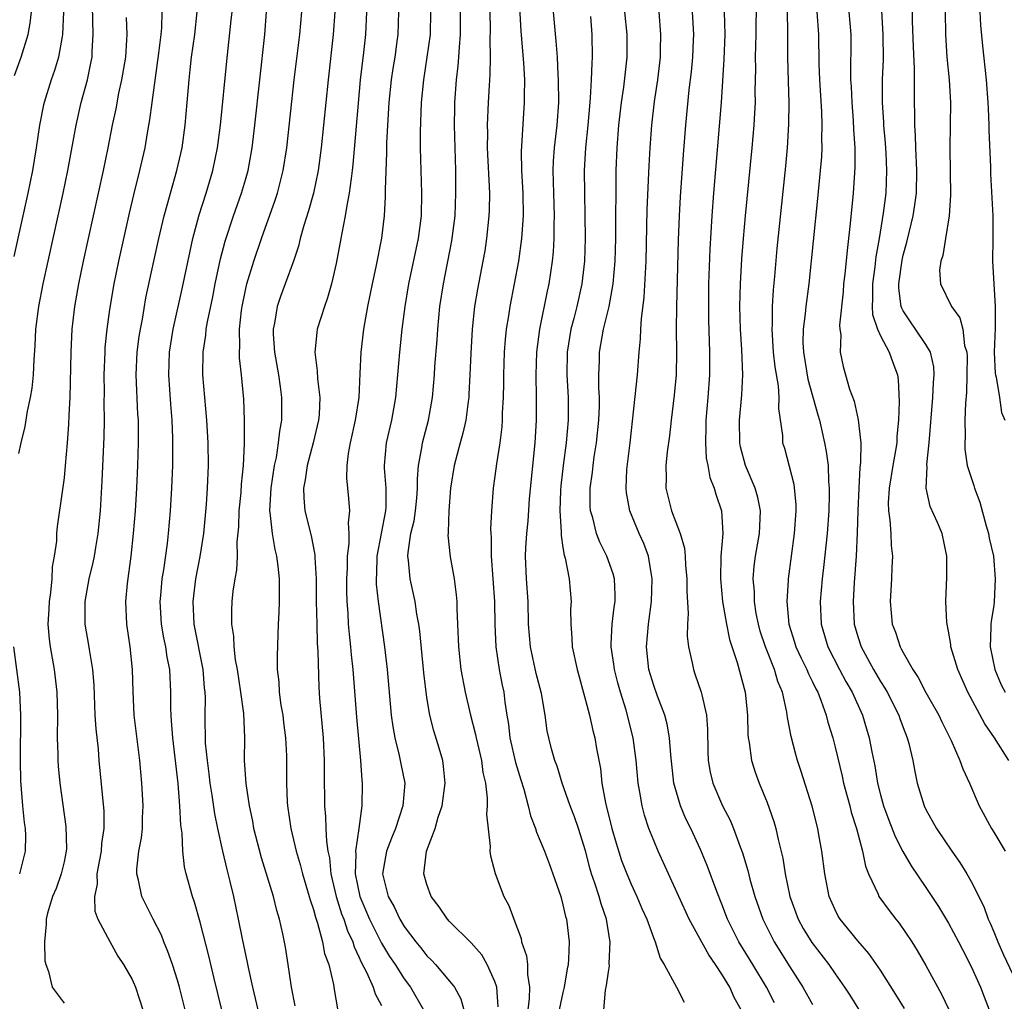
# Model space of a CAD drawing. Units: inches. Extents: x 2634000 to 2637000, y 1485000 to 1488000.
# Drawn here: x 2636121 to 2636208, y 1485064 to 1485150 of the extents above; entities that cross this region are included whole.
import ezdxf

# ---------------------------------------------------------------- set-up
doc = ezdxf.new("R2010")
doc.units = ezdxf.units.IN
doc.header["$MEASUREMENT"] = 0
doc.layers.add('LD26341485_2ft', color=244, linetype='Continuous')

msp = doc.modelspace()

# ---------------------------------------------------------------- linework, layer by layer
at = {"layer": 'LD26341485_2ft'}
for points, elevation in [([(2636120.627, 1485145.373), (2636121.233, 1485147), (2636121.844, 1485149), (2636122.013, 1485149.987), (2636122.131, 1485151), (2636122.148, 1485152.148), (2636122.192, 1485153), (2636122.185, 1485153.815), (2636122.149, 1485155), (2636122.003, 1485157), (2636121.749, 1485159), (2636121.637, 1485159.637), (2636121.368, 1485161), (2636120.826, 1485163)], 8336), ([(2636165.079, 1485153), (2636165.278, 1485149.278), (2636165.509, 1485146.491), (2636165.594, 1485145), (2636165.576, 1485143.576), (2636165.589, 1485143), (2636165.312, 1485138.688), (2636165.347, 1485137), (2636165.461, 1485135), (2636165.492, 1485133), (2636165.354, 1485131), (2636165.073, 1485129), (2636164.3, 1485125), (2636164.183, 1485124.183), (2636163.985, 1485123), (2636163.891, 1485122.109), (2636163.809, 1485121), (2636163.749, 1485119), (2636163.75, 1485118.25), (2636163.724, 1485117), (2636163.648, 1485115.648), (2636163.641, 1485115), (2636163.605, 1485114.395), (2636163.431, 1485113), (2636163.139, 1485111.139), (2636163, 1485110.062), (2636162.841, 1485109), (2636162.686, 1485107), (2636162.611, 1485105.389), (2636162.623, 1485105), (2636162.655, 1485104.655), (2636162.665, 1485103), (2636162.948, 1485099), (2636162.986, 1485096.986), (2636163.079, 1485095), (2636163.373, 1485093), (2636163.626, 1485091.626), (2636163.77, 1485091), (2636163.876, 1485090.123), (2636164.05, 1485089), (2636164.194, 1485088.194), (2636164.323, 1485087), (2636164.821, 1485084.821), (2636165.282, 1485083.282), (2636165.547, 1485082.453), (2636165.925, 1485081), (2636166.122, 1485080.122), (2636166.563, 1485079), (2636166.658, 1485078.658), (2636167, 1485077.895), (2636167.364, 1485077), (2636167.813, 1485075.813), (2636168.113, 1485075), (2636168.796, 1485073), (2636169, 1485072.252), (2636169.224, 1485071.224), (2636169.296, 1485071), (2636169.531, 1485069), (2636169.485, 1485067.485), (2636169.444, 1485067), (2636169.367, 1485066.633), (2636169.112, 1485065), (2636169, 1485064.54), (2636168.379, 1485061.621)], 8366), ([(2636121, 1485112.055), (2636121.217, 1485113), (2636121.577, 1485114.424), (2636121.786, 1485115.786), (2636122.055, 1485117), (2636122.199, 1485117.801), (2636122.296, 1485119), (2636122.352, 1485120.352), (2636122.451, 1485121.549), (2636122.522, 1485123), (2636122.773, 1485125), (2636123.158, 1485127), (2636124.925, 1485135), (2636125.345, 1485137), (2636125.875, 1485139.875), (2636126.065, 1485141), (2636126.521, 1485143), (2636127.072, 1485145), (2636127.404, 1485146.596), (2636127.471, 1485147), (2636127.485, 1485147.485), (2636127.57, 1485149), (2636127.517, 1485151.517)], 8340), ([(2636197.091, 1485151.091), (2636197.22, 1485149), (2636197.223, 1485146.777), (2636197.16, 1485145), (2636197.159, 1485143), (2636197.265, 1485141.265), (2636197.269, 1485141), (2636197.407, 1485139.406), (2636197.462, 1485138.538), (2636197.536, 1485137), (2636197.46, 1485135), (2636197.244, 1485133.244), (2636196.889, 1485131), (2636196.598, 1485129.402), (2636196.505, 1485128.505), (2636196.291, 1485127), (2636196.307, 1485125.692), (2636196.264, 1485125), (2636196.297, 1485124.297), (2636196.74, 1485123), (2636197, 1485122.417), (2636197.765, 1485121), (2636198.078, 1485120.078), (2636198.491, 1485119), (2636198.559, 1485118.559), (2636198.645, 1485116.645), (2636198.591, 1485115), (2636198.448, 1485113.553), (2636198.429, 1485113), (2636198.327, 1485112.327), (2636198.074, 1485111), (2636197.754, 1485109), (2636197.691, 1485107.691), (2636197.704, 1485107), (2636197.835, 1485106.165), (2636197.91, 1485105), (2636197.955, 1485103.955), (2636198.067, 1485103), (2636198.009, 1485102.009), (2636197.972, 1485101), (2636197.849, 1485099), (2636198.044, 1485097), (2636198.309, 1485096.309), (2636198.732, 1485095), (2636198.836, 1485094.836), (2636199, 1485094.503), (2636199.852, 1485093), (2636200.32, 1485092.32), (2636201, 1485090.999), (2636202.134, 1485089), (2636202.404, 1485088.404), (2636203.241, 1485086.759), (2636204.005, 1485085), (2636204.253, 1485084.253), (2636204.846, 1485083), (2636205.709, 1485081), (2636206.796, 1485079), (2636207, 1485078.68), (2636207.994, 1485077)], 8388), ([(2636124.958, 1485151), (2636124.869, 1485149), (2636124.827, 1485148.827), (2636124.513, 1485147), (2636124.17, 1485145.83), (2636123.87, 1485145), (2636123.247, 1485143), (2636123.201, 1485142.799), (2636122.836, 1485141), (2636122.554, 1485139), (2636122.232, 1485137), (2636121.82, 1485135), (2636120.576, 1485129.424)], 8338), ([(2636130.492, 1485150.492), (2636130.531, 1485149), (2636130.516, 1485148.516), (2636130.411, 1485147), (2636130.079, 1485145), (2636129.815, 1485143.816), (2636129.562, 1485142.438), (2636129.255, 1485141), (2636128.871, 1485139), (2636128.464, 1485137), (2636126.697, 1485129), (2636126.271, 1485127), (2636125.916, 1485125), (2636125.696, 1485123), (2636125.595, 1485121), (2636125.501, 1485117), (2636125.424, 1485115.424), (2636125.403, 1485114.597), (2636125.283, 1485113), (2636125.11, 1485111), (2636125, 1485109.908), (2636124.902, 1485109.098), (2636124.395, 1485105.605), (2636124.341, 1485105), (2636124.332, 1485104.332), (2636124.134, 1485103), (2636123.939, 1485102.06), (2636123.914, 1485101), (2636123.807, 1485099.807), (2636123.683, 1485099), (2636123.666, 1485098.334), (2636123.584, 1485097), (2636123.678, 1485095.678), (2636123.773, 1485095), (2636124.124, 1485093), (2636124.357, 1485091), (2636124.417, 1485089), (2636124.407, 1485087), (2636124.453, 1485085.547), (2636124.453, 1485085), (2636124.483, 1485084.483), (2636124.618, 1485083), (2636125.171, 1485079.171), (2636125.208, 1485077.208), (2636125.194, 1485077), (2636125, 1485076.057), (2636124.758, 1485075), (2636124.298, 1485073.702), (2636123.993, 1485073), (2636123.54, 1485071.54), (2636123.411, 1485071), (2636123.425, 1485070.575), (2636123.284, 1485069), (2636123.319, 1485067.319), (2636123.395, 1485067), (2636123.618, 1485066.382), (2636123.945, 1485065), (2636124.408, 1485064.408), (2636125, 1485063.612)], 8342), ([(2636133.629, 1485151), (2636133.582, 1485149.582), (2636133.533, 1485149), (2636133.339, 1485147.339), (2636132.728, 1485143), (2636132.542, 1485141.458), (2636132.334, 1485140.334), (2636132.113, 1485139), (2636131.655, 1485137), (2636131.13, 1485134.87), (2636130.752, 1485133.248), (2636129.802, 1485129), (2636129.382, 1485127), (2636129, 1485124.751), (2636128.771, 1485123), (2636128.612, 1485121.388), (2636128.588, 1485121), (2636128.508, 1485119), (2636128.528, 1485117.472), (2636128.52, 1485116.519), (2636128.547, 1485115), (2636128.521, 1485113.479), (2636128.343, 1485109.657), (2636128.177, 1485107), (2636127.986, 1485105), (2636127.77, 1485103.77), (2636127.653, 1485103), (2636127.552, 1485102.448), (2636127.186, 1485101), (2636126.826, 1485099), (2636126.838, 1485097), (2636127.163, 1485095.163), (2636127.211, 1485094.788), (2636127.518, 1485093), (2636127.629, 1485091.629), (2636127.73, 1485089), (2636127.794, 1485087.794), (2636127.999, 1485086.001), (2636128.077, 1485085), (2636128.521, 1485080.521), (2636128.515, 1485079), (2636128.314, 1485077.686), (2636128.268, 1485077), (2636128.085, 1485076.085), (2636127.902, 1485075), (2636127.916, 1485074.084), (2636127.685, 1485073), (2636127.709, 1485071.709), (2636127.976, 1485071), (2636129.027, 1485069.027), (2636129.749, 1485067.749), (2636130.243, 1485067), (2636131, 1485065.674), (2636131.288, 1485065), (2636131.949, 1485063)], 8344), ([(2636135.679, 1485063), (2636135.173, 1485065), (2636135, 1485065.629), (2636134.57, 1485067), (2636134.165, 1485068.165), (2636133.806, 1485069), (2636133.58, 1485069.58), (2636132.854, 1485071), (2636131.861, 1485073), (2636131.556, 1485074.444), (2636131.409, 1485075), (2636131.414, 1485075.414), (2636131.604, 1485077), (2636131.83, 1485078.17), (2636131.912, 1485079), (2636131.932, 1485079.932), (2636131.981, 1485081), (2636131.869, 1485083), (2636131.686, 1485085), (2636131.176, 1485089), (2636131.084, 1485091.084), (2636131.047, 1485093), (2636130.831, 1485095), (2636130.546, 1485097), (2636130.464, 1485099), (2636130.59, 1485100.59), (2636130.91, 1485103), (2636131.136, 1485105), (2636131.293, 1485107), (2636131.414, 1485109), (2636131.512, 1485111), (2636131.574, 1485113), (2636131.57, 1485114.43), (2636131.557, 1485115), (2636131.521, 1485115.52), (2636131.373, 1485119), (2636131.46, 1485121), (2636131.632, 1485122.367), (2636131.729, 1485123), (2636131.908, 1485123.908), (2636132.225, 1485125.775), (2636132.911, 1485129), (2636133.356, 1485131), (2636133.835, 1485133), (2636134.164, 1485134.164), (2636134.379, 1485135), (2636134.959, 1485137), (2636135.417, 1485139), (2636135.695, 1485141), (2636136.027, 1485145), (2636136.135, 1485145.865), (2636136.25, 1485147), (2636136.53, 1485149), (2636136.745, 1485151)], 8346), ([(2636138.907, 1485063), (2636138.232, 1485065.768), (2636137.77, 1485067.77), (2636137, 1485070.75), (2636136.508, 1485072.508), (2636136.32, 1485073), (2636135.775, 1485075), (2636135.626, 1485075.626), (2636135.474, 1485077), (2636135.405, 1485078.595), (2636135.297, 1485079.297), (2636135.209, 1485081), (2636135.05, 1485082.951), (2636134.582, 1485087), (2636134.489, 1485088.49), (2636134.439, 1485089), (2636134.425, 1485089.575), (2636134.432, 1485091), (2636134.33, 1485093), (2636134.109, 1485094.109), (2636133.976, 1485095), (2636133.801, 1485095.801), (2636133.603, 1485097), (2636133.489, 1485099), (2636133.548, 1485099.548), (2636133.665, 1485101), (2636133.802, 1485101.802), (2636134.117, 1485104.117), (2636134.217, 1485105), (2636134.379, 1485107), (2636134.502, 1485109), (2636134.594, 1485111), (2636134.608, 1485113), (2636134.599, 1485113.402), (2636134.524, 1485115), (2636134.405, 1485116.405), (2636134.235, 1485119), (2636134.298, 1485121), (2636134.614, 1485123), (2636135.42, 1485126.58), (2636136.112, 1485129.888), (2636136.37, 1485131), (2636136.918, 1485133.081), (2636137.521, 1485135), (2636138.12, 1485137), (2636138.543, 1485139), (2636138.8, 1485141), (2636139.35, 1485146.651), (2636139.752, 1485150.247), (2636139.813, 1485151)], 8348), ([(2636142.118, 1485063), (2636141.645, 1485065), (2636141.262, 1485066.738), (2636141.182, 1485067.182), (2636140.744, 1485069.256), (2636140.397, 1485071), (2636139.97, 1485073), (2636139.664, 1485074.336), (2636139.391, 1485075.391), (2636139.015, 1485077), (2636138.571, 1485079), (2636138.301, 1485080.301), (2636138.072, 1485081.928), (2636137.894, 1485083), (2636137.804, 1485083.804), (2636137.638, 1485085), (2636137.489, 1485086.511), (2636137.449, 1485089), (2636137.475, 1485090.525), (2636137.454, 1485091), (2636137.398, 1485091.398), (2636137.275, 1485093), (2636136.485, 1485097), (2636136.374, 1485099), (2636136.625, 1485101), (2636137.014, 1485102.986), (2636137.327, 1485105), (2636137.559, 1485107.558), (2636137.65, 1485109), (2636137.735, 1485111), (2636137.719, 1485113), (2636137.6, 1485115), (2636137.246, 1485119), (2636137.261, 1485121), (2636137.503, 1485122.497), (2636137.545, 1485123), (2636137.653, 1485123.653), (2636138.127, 1485125.872), (2636138.331, 1485127), (2636138.791, 1485129.209), (2636139.214, 1485130.786), (2636139.947, 1485133), (2636140.654, 1485135), (2636141, 1485136.185), (2636141.233, 1485137), (2636141.597, 1485139), (2636141.836, 1485141), (2636142.717, 1485149), (2636142.866, 1485151)], 8350), ([(2636145.377, 1485063.377), (2636145.063, 1485065), (2636144.775, 1485067), (2636144.53, 1485068.53), (2636144.303, 1485069.697), (2636144.008, 1485071), (2636143.767, 1485071.767), (2636143.46, 1485073), (2636142.407, 1485076.407), (2636141.751, 1485079), (2636141.643, 1485079.643), (2636141.351, 1485081), (2636141.052, 1485082.948), (2636140.925, 1485085), (2636140.945, 1485087), (2636140.861, 1485089.139), (2636140.604, 1485091), (2636140.289, 1485093), (2636140.124, 1485093.876), (2636139.994, 1485095), (2636139.962, 1485095.962), (2636139.795, 1485097), (2636139.792, 1485098.208), (2636139.835, 1485099), (2636139.924, 1485099.924), (2636140.083, 1485101), (2636140.231, 1485101.769), (2636140.283, 1485103), (2636140.278, 1485104.278), (2636140.413, 1485105.588), (2636140.457, 1485107), (2636140.613, 1485108.614), (2636140.659, 1485109.341), (2636140.824, 1485111), (2636140.917, 1485112.917), (2636140.927, 1485115), (2636140.853, 1485116.853), (2636140.646, 1485119), (2636140.484, 1485120.484), (2636140.471, 1485121), (2636140.514, 1485121.486), (2636140.486, 1485123), (2636140.663, 1485124.662), (2636140.714, 1485125), (2636141, 1485126.459), (2636141.122, 1485127), (2636141.724, 1485129), (2636142.407, 1485131), (2636143.626, 1485134.374), (2636143.824, 1485135), (2636144.327, 1485137), (2636144.638, 1485139), (2636145.305, 1485145), (2636145.8, 1485149), (2636145.963, 1485151)], 8352), ([(2636148.885, 1485151), (2636148.741, 1485149), (2636148.285, 1485145), (2636147.669, 1485139), (2636147.404, 1485137), (2636146.996, 1485135), (2636146.568, 1485133.432), (2636146.147, 1485132.147), (2636145.823, 1485131), (2636145.667, 1485130.333), (2636145.222, 1485129), (2636144.511, 1485127), (2636144.098, 1485125.902), (2636143.791, 1485125), (2636143.557, 1485123.557), (2636143.432, 1485123), (2636143.437, 1485122.563), (2636143.549, 1485121), (2636143.901, 1485119), (2636144.062, 1485117.937), (2636144.183, 1485117), (2636144.172, 1485115), (2636143.989, 1485114.011), (2636143.893, 1485113), (2636143.698, 1485111.698), (2636143.541, 1485111), (2636143.239, 1485109), (2636143.121, 1485107), (2636143.152, 1485106.848), (2636143.34, 1485105), (2636143.585, 1485103.586), (2636143.749, 1485103), (2636143.867, 1485102.133), (2636143.979, 1485101), (2636143.958, 1485099.958), (2636143.972, 1485099), (2636143.951, 1485098.049), (2636143.888, 1485097), (2636143.795, 1485094.204), (2636143.809, 1485093), (2636143.933, 1485091.933), (2636143.965, 1485091), (2636144.125, 1485089.874), (2636144.28, 1485089), (2636144.354, 1485088.354), (2636144.541, 1485087), (2636144.61, 1485085.39), (2636144.611, 1485083), (2636144.682, 1485081.318), (2636144.71, 1485081), (2636144.999, 1485079), (2636145.469, 1485077), (2636145.825, 1485075.825), (2636146.03, 1485075), (2636146.629, 1485073), (2636146.704, 1485072.704), (2636147, 1485071.842), (2636147.169, 1485071.169), (2636147.363, 1485070.637), (2636147.799, 1485069), (2636147.983, 1485067.983), (2636148.339, 1485067), (2636148.756, 1485065.244), (2636148.814, 1485064.814), (2636149.106, 1485063.106)], 8354), ([(2636151.663, 1485151), (2636151.578, 1485149), (2636151.408, 1485147.408), (2636151.123, 1485145), (2636150.936, 1485142.936), (2636150.482, 1485137.518), (2636150.42, 1485137), (2636150.307, 1485136.307), (2636150.156, 1485135), (2636149.93, 1485133.93), (2636149.797, 1485133), (2636149.483, 1485131.483), (2636149.408, 1485131), (2636149, 1485128.811), (2636148.585, 1485127), (2636148.237, 1485125.763), (2636147.956, 1485125), (2636147.326, 1485123), (2636147.283, 1485122.717), (2636147.104, 1485121), (2636147.329, 1485119.329), (2636147.35, 1485118.65), (2636147.564, 1485117), (2636147.488, 1485115.488), (2636147.433, 1485115), (2636146.978, 1485113), (2636146.45, 1485111), (2636146.275, 1485109.725), (2636146.123, 1485109), (2636146.135, 1485108.135), (2636146.238, 1485107), (2636146.793, 1485104.793), (2636147.118, 1485103.118), (2636147.117, 1485102.883), (2636147.225, 1485101), (2636147.237, 1485099), (2636147.282, 1485097), (2636147.332, 1485095.332), (2636147.392, 1485094.608), (2636147.46, 1485091.46), (2636147.533, 1485090.467), (2636147.846, 1485087), (2636147.934, 1485085), (2636147.929, 1485083.929), (2636147.962, 1485081), (2636148.064, 1485080.064), (2636148.087, 1485079), (2636148.135, 1485077.866), (2636148.276, 1485077), (2636148.407, 1485076.407), (2636148.537, 1485075), (2636148.999, 1485072.999), (2636149.47, 1485071.47), (2636149.662, 1485071), (2636149.987, 1485069.987), (2636150.459, 1485069), (2636150.574, 1485068.574), (2636151, 1485067.69), (2636151.201, 1485067.201), (2636151.673, 1485066.327), (2636152.258, 1485065), (2636152.43, 1485064.43), (2636153, 1485063.402)], 8356), ([(2636154.506, 1485151), (2636154.44, 1485149), (2636154.36, 1485148.36), (2636154.162, 1485147), (2636153.999, 1485146.001), (2636153.861, 1485145), (2636153.655, 1485143), (2636153.442, 1485139.442), (2636153.437, 1485138.562), (2636153.315, 1485135.315), (2636153.318, 1485134.682), (2636153.217, 1485133), (2636153, 1485131.039), (2636152.506, 1485128.506), (2636152.167, 1485127), (2636151.756, 1485125), (2636151.395, 1485123), (2636151.159, 1485121), (2636151.094, 1485119.094), (2636151.001, 1485117), (2636150.681, 1485115), (2636150.228, 1485113), (2636150.055, 1485112.055), (2636149.935, 1485111), (2636149.907, 1485109.907), (2636150.09, 1485108.09), (2636150.166, 1485107), (2636150.047, 1485105.953), (2636150.116, 1485105), (2636150.126, 1485104.126), (2636149.98, 1485103), (2636149.963, 1485101.963), (2636149.905, 1485101), (2636149.907, 1485099.907), (2636149.933, 1485099), (2636150.018, 1485097.982), (2636150.064, 1485097), (2636150.134, 1485096.134), (2636150.263, 1485095), (2636150.315, 1485094.315), (2636150.46, 1485093), (2636150.798, 1485088.798), (2636151.146, 1485085), (2636151.249, 1485083.249), (2636151.287, 1485083), (2636151.268, 1485081), (2636151.007, 1485079.007), (2636150.715, 1485077), (2636150.74, 1485076.74), (2636150.676, 1485075), (2636151.083, 1485073), (2636151.945, 1485071), (2636153, 1485068.894), (2636153.709, 1485067.709), (2636154.19, 1485067), (2636155, 1485065.73), (2636155.544, 1485065), (2636156.693, 1485063)], 8358), ([(2636157.33, 1485151), (2636157.273, 1485149), (2636156.996, 1485147), (2636156.686, 1485145), (2636156.494, 1485143), (2636156.4, 1485140.401), (2636156.41, 1485139), (2636156.52, 1485135), (2636156.485, 1485133), (2636156.242, 1485131), (2636155.373, 1485127), (2636155.054, 1485125), (2636154.801, 1485123), (2636154.573, 1485121), (2636154.233, 1485117), (2636153.884, 1485115), (2636153.408, 1485113), (2636153.233, 1485111), (2636153.238, 1485110.763), (2636153.379, 1485109), (2636153.366, 1485107.366), (2636153.336, 1485107), (2636152.596, 1485103), (2636152.546, 1485101.453), (2636152.519, 1485101), (2636152.532, 1485100.532), (2636152.692, 1485099), (2636153.272, 1485095), (2636153.507, 1485093), (2636153.848, 1485089), (2636153.981, 1485087.981), (2636154.157, 1485087), (2636154.566, 1485085.434), (2636154.697, 1485084.697), (2636155.049, 1485083), (2636154.889, 1485081), (2636154.221, 1485079), (2636153.867, 1485078.133), (2636153.446, 1485077), (2636153.093, 1485075), (2636153.587, 1485073), (2636154.1, 1485072.1), (2636154.611, 1485071), (2636155, 1485070.351), (2636156.019, 1485069), (2636156.463, 1485068.463), (2636157, 1485067.774), (2636157.398, 1485067.398), (2636157.76, 1485067), (2636159, 1485065.527), (2636159.423, 1485065), (2636159.992, 1485063.992), (2636160.252, 1485063)], 8360), ([(2636163.279, 1485063.279), (2636163.164, 1485065), (2636163, 1485065.512), (2636162.324, 1485067), (2636161.845, 1485067.845), (2636160.904, 1485068.904), (2636159, 1485070.799), (2636158.815, 1485071), (2636158.094, 1485072.094), (2636157.39, 1485073), (2636157, 1485074.06), (2636156.738, 1485075), (2636156.957, 1485077), (2636157.722, 1485079), (2636157.995, 1485079.995), (2636158.355, 1485081), (2636158.618, 1485083), (2636158.473, 1485084.473), (2636158.391, 1485085), (2636158.085, 1485086.085), (2636157.609, 1485087.609), (2636157.257, 1485089), (2636157, 1485090.543), (2636156.72, 1485092.72), (2636156.382, 1485096.382), (2636156.294, 1485097), (2636156.123, 1485097.877), (2636155.959, 1485099), (2636155.515, 1485101), (2636155.389, 1485102.611), (2636155.329, 1485103), (2636155.34, 1485103.34), (2636155.597, 1485105), (2636155.868, 1485106.132), (2636155.995, 1485107), (2636156.11, 1485108.11), (2636156.184, 1485109), (2636156.169, 1485109.831), (2636156.256, 1485111), (2636156.542, 1485112.542), (2636156.599, 1485113), (2636157.135, 1485115), (2636157.485, 1485117), (2636157.669, 1485119), (2636157.713, 1485119.713), (2636157.915, 1485122.085), (2636157.97, 1485123), (2636158.154, 1485125), (2636158.449, 1485127), (2636159.209, 1485130.791), (2636159.478, 1485133), (2636159.557, 1485135), (2636159.537, 1485137), (2636159.429, 1485141), (2636159.456, 1485142.544), (2636159.47, 1485143), (2636159.622, 1485145), (2636159.77, 1485146.23), (2636159.826, 1485147), (2636159.861, 1485147.861), (2636159.966, 1485149), (2636159.975, 1485151)], 8362), ([(2636162.538, 1485151), (2636162.567, 1485149.433), (2636162.552, 1485148.552), (2636162.58, 1485147), (2636162.559, 1485145.441), (2636162.488, 1485144.488), (2636162.404, 1485143), (2636162.315, 1485141), (2636162.33, 1485140.33), (2636162.327, 1485139), (2636162.508, 1485135), (2636162.485, 1485133.515), (2636162.463, 1485133), (2636162.263, 1485131), (2636162.094, 1485129.906), (2636161.939, 1485129), (2636161.464, 1485126.536), (2636161.206, 1485125), (2636160.982, 1485123), (2636160.864, 1485120.864), (2636160.798, 1485119), (2636160.71, 1485117.289), (2636160.687, 1485117), (2636160.627, 1485116.627), (2636160.422, 1485115), (2636160.166, 1485113.833), (2636159.927, 1485113), (2636159.392, 1485111), (2636159.085, 1485109), (2636158.933, 1485107), (2636158.888, 1485105.113), (2636158.865, 1485105), (2636158.86, 1485104.86), (2636159.058, 1485102.943), (2636159.395, 1485101), (2636159.59, 1485099.59), (2636159.633, 1485099), (2636159.642, 1485098.358), (2636159.709, 1485097), (2636159.776, 1485095), (2636159.99, 1485093), (2636160.37, 1485091), (2636160.849, 1485089), (2636161.291, 1485087.291), (2636161.342, 1485087), (2636161.801, 1485085), (2636161.934, 1485083.934), (2636162.153, 1485083), (2636162.327, 1485081.673), (2636162.321, 1485081), (2636162.259, 1485080.259), (2636162.591, 1485077.409), (2636162.557, 1485077), (2636162.594, 1485076.594), (2636163.016, 1485075.016), (2636163.788, 1485073), (2636164.219, 1485072.219), (2636164.651, 1485071), (2636165.301, 1485069.301), (2636165.353, 1485069), (2636165.781, 1485067.781), (2636165.867, 1485067), (2636165.872, 1485066.128), (2636166.061, 1485065), (2636166.018, 1485064.019), (2636165.887, 1485063)], 8364), ([(2636172.6, 1485063), (2636172.752, 1485064.752), (2636172.846, 1485065.154), (2636173, 1485066.36), (2636173.098, 1485066.902), (2636173.087, 1485067.087), (2636173.174, 1485069), (2636173.139, 1485069.139), (2636172.841, 1485071), (2636172.36, 1485072.36), (2636172.187, 1485073), (2636171.819, 1485074.181), (2636171.526, 1485075), (2636171.402, 1485075.402), (2636171, 1485077.02), (2636170.379, 1485079), (2636170.023, 1485080.023), (2636169.646, 1485081), (2636168.934, 1485083), (2636168.476, 1485084.476), (2636168.275, 1485085), (2636167.994, 1485086.006), (2636167.745, 1485087), (2636167.619, 1485087.619), (2636167.43, 1485089), (2636167.097, 1485090.903), (2636166.649, 1485092.649), (2636166.129, 1485095), (2636165.967, 1485097), (2636165.921, 1485099), (2636165.791, 1485101), (2636165.706, 1485103), (2636165.727, 1485103.727), (2636165.804, 1485105), (2636165.916, 1485106.084), (2636166.05, 1485108.05), (2636166.544, 1485113), (2636166.66, 1485115), (2636166.655, 1485117), (2636166.623, 1485119), (2636166.702, 1485121), (2636166.969, 1485123), (2636167.625, 1485126.375), (2636167.767, 1485127), (2636168.071, 1485129), (2636168.162, 1485129.838), (2636168.228, 1485131), (2636168.231, 1485132.231), (2636168.26, 1485133), (2636168.135, 1485137), (2636168.168, 1485137.832), (2636168.252, 1485139), (2636168.489, 1485141), (2636168.626, 1485143), (2636168.611, 1485145), (2636168.576, 1485145.424), (2636168.502, 1485147), (2636168.41, 1485148.41), (2636168.175, 1485151)], 8368), ([(2636171.419, 1485150.581), (2636171.558, 1485149), (2636171.579, 1485147), (2636171.532, 1485146.468), (2636171.491, 1485145), (2636171.409, 1485143.408), (2636171.329, 1485142.672), (2636171.188, 1485141), (2636170.985, 1485139), (2636170.873, 1485137), (2636170.89, 1485135), (2636170.937, 1485133), (2636170.951, 1485131), (2636170.891, 1485129), (2636170.659, 1485127), (2636170.209, 1485125), (2636169.952, 1485123.951), (2636169.692, 1485123), (2636169.37, 1485121), (2636169.346, 1485119), (2636169.457, 1485117), (2636169.449, 1485115), (2636169.267, 1485113), (2636169.005, 1485111), (2636168.809, 1485109.191), (2636168.778, 1485108.778), (2636168.726, 1485107), (2636168.842, 1485105.158), (2636168.828, 1485104.828), (2636169, 1485103.767), (2636169.092, 1485103.092), (2636169.185, 1485102.815), (2636169.534, 1485101), (2636169.712, 1485099), (2636169.67, 1485098.33), (2636169.682, 1485097), (2636169.794, 1485095.794), (2636169.822, 1485095), (2636170.253, 1485093), (2636171, 1485090.302), (2636171.333, 1485089), (2636171.635, 1485087.635), (2636171.797, 1485087), (2636171.958, 1485086.042), (2636172.296, 1485084.296), (2636172.438, 1485083), (2636172.754, 1485081.246), (2636173.318, 1485079), (2636173.69, 1485077.69), (2636174.173, 1485076.173), (2636174.621, 1485075), (2636175, 1485074.099), (2636175.517, 1485073), (2636175.953, 1485071.953), (2636176.384, 1485071), (2636177, 1485069.31), (2636177.134, 1485069), (2636177.561, 1485067.561), (2636177.932, 1485067), (2636179.023, 1485065), (2636179.688, 1485063.688)], 8370), ([(2636184.704, 1485063), (2636184.099, 1485064.1), (2636183.7, 1485065), (2636183, 1485066.169), (2636182.46, 1485067), (2636181.851, 1485067.851), (2636180.141, 1485071), (2636178.295, 1485075), (2636177.396, 1485077), (2636177, 1485077.935), (2636176.584, 1485079), (2636176.184, 1485080.184), (2636175.969, 1485081), (2636175.788, 1485082.212), (2636175.635, 1485083), (2636175.465, 1485085), (2636175.197, 1485087), (2636174.577, 1485089.424), (2636174.082, 1485091), (2636173.836, 1485091.836), (2636173.537, 1485093), (2636173.479, 1485093.479), (2636173.239, 1485095), (2636173.263, 1485095.263), (2636173.327, 1485097), (2636173.508, 1485098.493), (2636173.592, 1485099), (2636173.599, 1485099.598), (2636173.54, 1485101), (2636173.432, 1485101.432), (2636172.875, 1485103), (2636172.243, 1485104.243), (2636171.958, 1485105), (2636171.622, 1485106.378), (2636171.43, 1485107), (2636171.403, 1485107.403), (2636171.403, 1485109), (2636171.601, 1485110.399), (2636171.66, 1485111), (2636171.758, 1485111.758), (2636171.953, 1485113), (2636172.158, 1485115), (2636172.215, 1485116.215), (2636172.227, 1485117), (2636172.171, 1485117.829), (2636172.17, 1485119), (2636172.214, 1485120.215), (2636172.213, 1485121), (2636172.347, 1485121.653), (2636172.576, 1485123), (2636173.07, 1485125), (2636173.432, 1485127), (2636173.608, 1485129), (2636173.664, 1485131), (2636173.696, 1485137), (2636173.764, 1485139), (2636173.917, 1485141), (2636174.152, 1485143), (2636174.358, 1485144.358), (2636174.651, 1485147), (2636174.653, 1485149), (2636174.469, 1485151)], 8372), ([(2636187.639, 1485063.639), (2636186.956, 1485065), (2636185.743, 1485067), (2636184.498, 1485069), (2636183.498, 1485071), (2636183, 1485072.328), (2636182.555, 1485073.445), (2636181.727, 1485075.727), (2636181.139, 1485077.139), (2636180.271, 1485079), (2636179.847, 1485079.847), (2636179.36, 1485081), (2636179, 1485082.191), (2636178.783, 1485083), (2636178.507, 1485085.494), (2636178.408, 1485087), (2636178.199, 1485088.199), (2636177.98, 1485089), (2636177.328, 1485090.672), (2636177, 1485091.596), (2636176.578, 1485093), (2636176.359, 1485095), (2636176.548, 1485097), (2636176.815, 1485099), (2636176.863, 1485101), (2636176.824, 1485101.177), (2636176.529, 1485103), (2636176.127, 1485104.127), (2636175.731, 1485105), (2636174.888, 1485107), (2636174.589, 1485108.589), (2636174.56, 1485109), (2636174.643, 1485110.643), (2636174.921, 1485113), (2636175.569, 1485119), (2636175.713, 1485121), (2636175.84, 1485122.16), (2636175.862, 1485123), (2636175.915, 1485123.915), (2636176.164, 1485125.836), (2636176.346, 1485129), (2636176.434, 1485133.566), (2636176.587, 1485137.413), (2636176.683, 1485139), (2636176.832, 1485141), (2636177.078, 1485143.078), (2636177.37, 1485145), (2636177.593, 1485147), (2636177.612, 1485147.612), (2636177.616, 1485149), (2636177.471, 1485151)], 8374), ([(2636180.401, 1485151), (2636180.502, 1485149), (2636180.486, 1485148.486), (2636180.41, 1485147), (2636180.29, 1485145.71), (2636180.098, 1485144.098), (2636179.806, 1485141), (2636179.599, 1485138.401), (2636179.326, 1485134.674), (2636179.235, 1485133), (2636179.153, 1485130.847), (2636179.001, 1485125), (2636178.984, 1485123), (2636179.02, 1485121), (2636178.978, 1485119), (2636178.798, 1485117.202), (2636178.531, 1485115), (2636178.389, 1485113.611), (2636178.198, 1485112.198), (2636178.079, 1485111), (2636178.095, 1485109.905), (2636178.064, 1485109), (2636178.571, 1485107), (2636179.334, 1485105), (2636179.704, 1485103.704), (2636179.767, 1485103), (2636179.799, 1485102.201), (2636179.913, 1485101), (2636179.917, 1485099.917), (2636180.037, 1485097.963), (2636179.986, 1485097), (2636179.961, 1485095.961), (2636180.071, 1485095), (2636180.394, 1485093.606), (2636180.498, 1485093), (2636180.641, 1485092.641), (2636181.199, 1485091), (2636181.233, 1485090.766), (2636181.652, 1485089), (2636181.744, 1485087.744), (2636181.772, 1485085.772), (2636181.802, 1485085), (2636181.972, 1485083.972), (2636182.202, 1485083), (2636183.065, 1485081), (2636183.736, 1485079.736), (2636184.042, 1485079), (2636184.633, 1485077.368), (2636184.84, 1485076.84), (2636185.295, 1485075.295), (2636185.482, 1485074.518), (2636185.911, 1485073), (2636186.61, 1485071), (2636187.614, 1485069), (2636189, 1485066.796), (2636190.155, 1485065), (2636191, 1485063.485)], 8376), ([(2636183.203, 1485151), (2636183.277, 1485149), (2636183.195, 1485146.805), (2636182.958, 1485143), (2636182.276, 1485135), (2636182.121, 1485133), (2636181.941, 1485130.059), (2636181.841, 1485127), (2636181.82, 1485125), (2636181.84, 1485123.84), (2636181.935, 1485121), (2636181.919, 1485119), (2636181.774, 1485117), (2636181.604, 1485115), (2636181.608, 1485114.392), (2636181.566, 1485113), (2636181.635, 1485111.635), (2636181.772, 1485111), (2636181.937, 1485109.937), (2636182.332, 1485109), (2636182.48, 1485108.48), (2636182.982, 1485107), (2636183.095, 1485105), (2636182.928, 1485103), (2636182.88, 1485101), (2636183.075, 1485099), (2636183.414, 1485097), (2636183.67, 1485095.67), (2636184.358, 1485093.642), (2636185.072, 1485091), (2636185.262, 1485089), (2636185.298, 1485087.298), (2636185.326, 1485087), (2636185.41, 1485086.59), (2636185.621, 1485085), (2636185.957, 1485083.957), (2636186.306, 1485083), (2636187, 1485081.294), (2636187.598, 1485079.598), (2636187.763, 1485079), (2636187.966, 1485078.034), (2636188.375, 1485076.375), (2636188.583, 1485075), (2636189.006, 1485073), (2636189.742, 1485071), (2636190.19, 1485070.19), (2636190.945, 1485068.945), (2636192.437, 1485067), (2636193, 1485066.171), (2636193.835, 1485065), (2636194.298, 1485064.298), (2636196.602, 1485060.602)], 8378), ([(2636199.123, 1485063.123), (2636198.364, 1485064.364), (2636197, 1485066.495), (2636195.975, 1485067.975), (2636195, 1485069.1), (2636193.443, 1485071), (2636193.274, 1485071.274), (2636193, 1485071.813), (2636192.476, 1485073), (2636192.084, 1485075), (2636191.829, 1485077), (2636191.575, 1485078.426), (2636191.463, 1485079), (2636190.967, 1485080.967), (2636190.014, 1485084.014), (2636189.687, 1485085), (2636189.53, 1485085.53), (2636189.11, 1485087.11), (2636188.794, 1485088.794), (2636188.739, 1485089.261), (2636188.347, 1485091), (2636187.946, 1485091.946), (2636187.648, 1485093), (2636186.845, 1485095), (2636186.391, 1485096.391), (2636186.233, 1485097), (2636186.05, 1485097.951), (2636185.885, 1485099), (2636185.878, 1485099.878), (2636185.775, 1485101), (2636185.871, 1485102.128), (2636185.981, 1485103), (2636186.331, 1485105), (2636186.346, 1485105.654), (2636186.415, 1485107), (2636186.179, 1485108.179), (2636185.951, 1485109), (2636185.091, 1485111), (2636184.651, 1485112.651), (2636184.584, 1485113), (2636184.58, 1485115), (2636184.784, 1485117.217), (2636184.846, 1485119), (2636184.773, 1485121.227), (2636184.667, 1485123), (2636184.609, 1485125), (2636184.651, 1485127), (2636184.776, 1485129.224), (2636184.914, 1485131), (2636185.087, 1485133), (2636185.671, 1485139), (2636185.851, 1485141), (2636185.927, 1485142.073), (2636185.966, 1485143), (2636185.958, 1485143.958), (2636186.001, 1485145.999), (2636185.989, 1485147), (2636186.047, 1485149), (2636186.042, 1485149.958), (2636186.061, 1485151)], 8380), ([(2636188.771, 1485151), (2636188.806, 1485149.194), (2636188.792, 1485147), (2636188.846, 1485144.846), (2636188.913, 1485143), (2636188.902, 1485141.098), (2636188.773, 1485139), (2636188.62, 1485137.38), (2636187.873, 1485130.127), (2636187.649, 1485127.649), (2636187.526, 1485126.474), (2636187.438, 1485125), (2636187.439, 1485123.439), (2636187.41, 1485123), (2636187.544, 1485121), (2636187.68, 1485119.679), (2636187.976, 1485118.024), (2636188.039, 1485117), (2636188.009, 1485116.009), (2636188.35, 1485113.649), (2636188.371, 1485113), (2636188.524, 1485112.524), (2636189.362, 1485109.362), (2636189.536, 1485107.536), (2636189.535, 1485107), (2636189.391, 1485105), (2636188.854, 1485101), (2636188.855, 1485100.855), (2636188.726, 1485099), (2636188.903, 1485097), (2636189.418, 1485095.418), (2636189.54, 1485095), (2636190.002, 1485094.002), (2636190.501, 1485093), (2636190.638, 1485092.638), (2636191, 1485091.926), (2636191.296, 1485091.296), (2636191.462, 1485091), (2636191.778, 1485090.222), (2636192.21, 1485089), (2636192.366, 1485088.366), (2636192.785, 1485087), (2636193, 1485086.179), (2636193.617, 1485083.616), (2636193.748, 1485083), (2636194.284, 1485081), (2636194.422, 1485080.422), (2636194.877, 1485079), (2636195.406, 1485077), (2636195.674, 1485075.674), (2636195.954, 1485075), (2636196.79, 1485073.209), (2636196.868, 1485073), (2636197.759, 1485071.759), (2636198.349, 1485071), (2636198.645, 1485070.645), (2636199.768, 1485069), (2636200.248, 1485068.248), (2636201, 1485066.926), (2636202.393, 1485064.393), (2636203.041, 1485063.04)], 8382), ([(2636191.376, 1485151), (2636191.528, 1485149), (2636191.572, 1485146.428), (2636191.622, 1485145), (2636191.793, 1485142.207), (2636191.832, 1485141), (2636191.802, 1485139.802), (2636191.818, 1485139), (2636191.785, 1485138.216), (2636191.692, 1485137), (2636191.455, 1485134.545), (2636190.681, 1485127), (2636190.414, 1485125), (2636190.366, 1485124.366), (2636190.182, 1485123), (2636190.16, 1485121.84), (2636190.199, 1485121), (2636190.592, 1485118.592), (2636191.465, 1485115.465), (2636191.609, 1485115), (2636191.797, 1485114.203), (2636192.071, 1485113), (2636192.219, 1485112.219), (2636192.373, 1485111), (2636192.425, 1485109.575), (2636192.484, 1485109), (2636192.483, 1485108.483), (2636192.433, 1485107), (2636192.283, 1485105), (2636191.983, 1485102.017), (2636191.862, 1485101), (2636191.687, 1485099), (2636191.769, 1485097), (2636192.357, 1485095), (2636193.379, 1485093), (2636193.946, 1485091.946), (2636194.499, 1485091), (2636195.41, 1485089), (2636195.767, 1485087.767), (2636196.009, 1485087), (2636196.242, 1485085.758), (2636196.507, 1485084.507), (2636196.747, 1485083), (2636197, 1485081.965), (2636197.257, 1485081), (2636197.725, 1485079.725), (2636198.282, 1485078.282), (2636198.961, 1485076.961), (2636199.705, 1485075.705), (2636201, 1485073.806), (2636202.116, 1485072.116), (2636203, 1485070.664), (2636203.891, 1485069), (2636204.259, 1485068.259), (2636205, 1485066.838), (2636205.821, 1485065), (2636206.152, 1485064.152), (2636206.577, 1485063)], 8384), ([(2636194.214, 1485151), (2636194.384, 1485149), (2636194.391, 1485148.391), (2636194.352, 1485145.648), (2636194.364, 1485145), (2636194.403, 1485144.403), (2636194.461, 1485143), (2636194.587, 1485141.413), (2636194.621, 1485140.621), (2636194.732, 1485139), (2636194.742, 1485137.258), (2636194.595, 1485135), (2636194.326, 1485132.326), (2636194.049, 1485129.951), (2636193.856, 1485127.856), (2636193.749, 1485127), (2636193.699, 1485126.301), (2636193.376, 1485123.376), (2636193.401, 1485123), (2636193.49, 1485122.511), (2636193.455, 1485121), (2636193.714, 1485119.714), (2636193.907, 1485119), (2636194.274, 1485117.725), (2636194.669, 1485116.669), (2636195.032, 1485115.032), (2636195.253, 1485113), (2636195.248, 1485111.248), (2636195.185, 1485110.814), (2636195.091, 1485109), (2636195.001, 1485107), (2636194.952, 1485105.048), (2636194.867, 1485103), (2636194.692, 1485100.692), (2636194.583, 1485099), (2636194.687, 1485097), (2636195, 1485095.929), (2636195.293, 1485095), (2636196.378, 1485093), (2636197, 1485091.947), (2636197.376, 1485091.376), (2636197.587, 1485091), (2636198.607, 1485089), (2636198.703, 1485088.703), (2636199, 1485087.913), (2636199.366, 1485087), (2636199.505, 1485086.495), (2636199.86, 1485085), (2636200.026, 1485084.026), (2636200.246, 1485083), (2636200.846, 1485081), (2636201, 1485080.679), (2636201.944, 1485079), (2636203.298, 1485077), (2636203.998, 1485075.998), (2636204.613, 1485075), (2636205, 1485074.321), (2636206.107, 1485072.107), (2636206.5, 1485071), (2636206.663, 1485070.663), (2636207, 1485069.875), (2636207.348, 1485069), (2636207.861, 1485067.861), (2636209.195, 1485065)], 8386), ([(2636208.327, 1485085), (2636207.045, 1485087), (2636206.209, 1485088.209), (2636204.716, 1485091), (2636203.806, 1485093), (2636203.212, 1485095), (2636203.204, 1485095.204), (2636203, 1485096.384), (2636202.85, 1485097.15), (2636202.766, 1485099), (2636202.863, 1485101.138), (2636202.857, 1485103), (2636202.425, 1485105), (2636202.036, 1485105.964), (2636201.388, 1485107.389), (2636201.033, 1485109), (2636201.111, 1485110.889), (2636201.089, 1485111.089), (2636201.306, 1485113), (2636201.617, 1485117), (2636201.682, 1485118.318), (2636201.746, 1485119), (2636201.702, 1485119.702), (2636201.403, 1485121), (2636201, 1485121.662), (2636200.101, 1485123), (2636199.647, 1485123.647), (2636199, 1485124.635), (2636198.868, 1485124.868), (2636198.831, 1485125), (2636198.622, 1485126.622), (2636198.617, 1485127), (2636198.902, 1485129.098), (2636199, 1485129.538), (2636199.317, 1485130.683), (2636199.875, 1485133), (2636200.036, 1485133.964), (2636200.176, 1485135), (2636200.213, 1485137), (2636200.103, 1485139), (2636200.081, 1485140.081), (2636200.015, 1485141), (2636199.989, 1485143.989), (2636200.004, 1485145.996), (2636199.912, 1485147.912), (2636199.829, 1485150.171), (2636199.814, 1485151)], 8390), ([(2636202.693, 1485151), (2636202.723, 1485149), (2636202.848, 1485147), (2636203.042, 1485145), (2636203.161, 1485143), (2636203.104, 1485139), (2636203.181, 1485134.819), (2636203.055, 1485133), (2636202.724, 1485131), (2636202.498, 1485129.502), (2636202.314, 1485129), (2636202.214, 1485128.214), (2636202.286, 1485127), (2636203.272, 1485125), (2636204.008, 1485124.008), (2636204.272, 1485123), (2636204.422, 1485121.578), (2636204.605, 1485121), (2636204.629, 1485120.629), (2636204.621, 1485119), (2636204.575, 1485117.425), (2636204.484, 1485116.484), (2636204.441, 1485115), (2636204.455, 1485113.545), (2636204.425, 1485113), (2636204.437, 1485112.437), (2636204.646, 1485111), (2636205.226, 1485109.226), (2636205.28, 1485109), (2636205.774, 1485107.774), (2636206.326, 1485105.674), (2636206.528, 1485105), (2636206.598, 1485104.598), (2636206.962, 1485103), (2636207.116, 1485101), (2636207.035, 1485098.965), (2636207, 1485098.689), (2636206.754, 1485097.246), (2636206.732, 1485097), (2636206.741, 1485096.741), (2636206.658, 1485095), (2636207.084, 1485093), (2636207.646, 1485091.646), (2636208.003, 1485091)], 8392), ([(2636205.765, 1485151), (2636205.821, 1485149.821), (2636205.99, 1485147.989), (2636206.331, 1485145), (2636206.48, 1485143), (2636206.481, 1485142.481), (2636206.555, 1485141), (2636206.55, 1485140.55), (2636206.699, 1485137.301), (2636206.713, 1485136.714), (2636206.914, 1485133), (2636206.913, 1485131), (2636206.872, 1485129), (2636207.124, 1485125), (2636207.114, 1485123.114), (2636207.029, 1485121), (2636207.116, 1485119.117), (2636207.137, 1485119), (2636207.202, 1485118.797), (2636207.504, 1485117), (2636207.678, 1485115.678), (2636207.963, 1485115)], 8394), ([(2636121.089, 1485075), (2636121.612, 1485077), (2636121.622, 1485078.378), (2636121.596, 1485079), (2636121.514, 1485079.514), (2636121.375, 1485081), (2636121.203, 1485083.203), (2636121.159, 1485085), (2636121.203, 1485089), (2636121.103, 1485091), (2636120.585, 1485095)], 8340)]:
    msp.add_lwpolyline(points, dxfattribs=dict(at, elevation=elevation))

doc.saveas('drawing.dxf')
